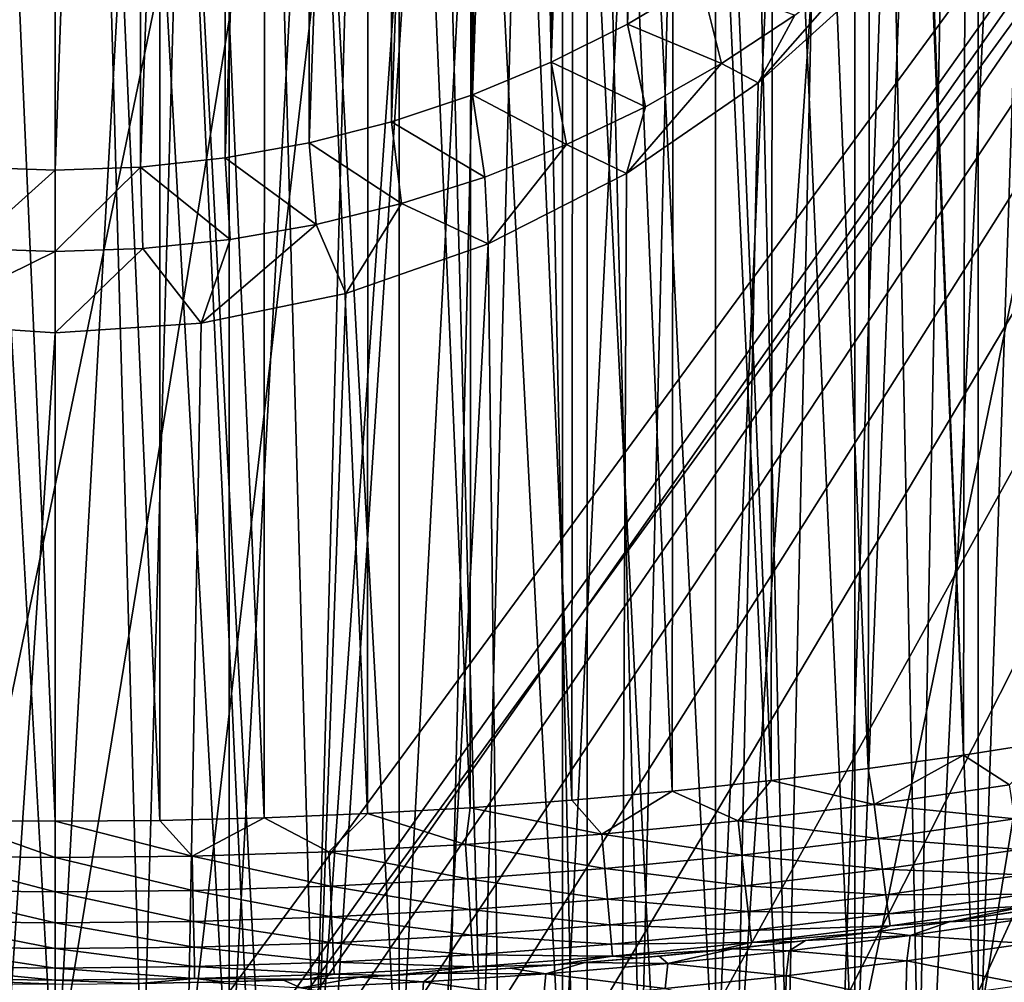
# Model space of a CAD drawing. Units: millimetres. Extents: x -86 to 86, y 52 to 111.
# Drawn here: x 0 to 2, y 100 to 101 of the extents above; entities that cross this region are included whole.
import ezdxf

# ---------------------------------------------------------------- set-up
doc = ezdxf.new("R2010")
doc.units = ezdxf.units.MM
doc.header["$LTSCALE"] = 81.481481
for name, color, linetype in [('100', 7, 'CONTINUOUS'), ('102', 7, 'CONTINUOUS'), ('104', 7, 'CONTINUOUS'), ('113', 7, 'CONTINUOUS'), ('120', 7, 'CONTINUOUS'), ('122', 7, 'CONTINUOUS'), ('123', 7, 'CONTINUOUS'), ('125', 7, 'CONTINUOUS'), ('126', 7, 'CONTINUOUS'), ('129', 7, 'CONTINUOUS'), ('60', 7, 'CONTINUOUS'), ('65', 7, 'CONTINUOUS'), ('76', 7, 'CONTINUOUS'), ('82', 7, 'CONTINUOUS'), ('86', 7, 'CONTINUOUS'), ('87', 7, 'CONTINUOUS'), ('90', 7, 'CONTINUOUS'), ('94', 7, 'CONTINUOUS'), ('97', 7, 'CONTINUOUS')]:
    doc.layers.add(name, color=color, linetype=linetype)

msp = doc.modelspace()

# ---------------------------------------------------------------- linework, layer by layer
at = {"layer": '100', "color": 7, "linetype": 'CONTINUOUS', "true_color": 0xaaaaaa}
for points in [[(-4.55, 92.6, 20.95), (4.55, 92.6, 20.95), (4.55, 105.1, 20.95), (-4.55, 92.6, 20.95)], [(-4.55, 92.6, 20.95), (4.55, 105.1, 20.95), (-4.55, 105.1, 20.95), (-4.55, 92.6, 20.95)]]:
    msp.add_3dface(points, dxfattribs=at)
at = {"layer": '102', "color": 7, "linetype": 'CONTINUOUS', "true_color": 0xaaaaaa}
for points in [[(4.55, 105.1, 30.05), (4.55, 92.6, 30.05), (-4.55, 105.1, 30.05), (4.55, 105.1, 30.05)], [(-4.55, 105.1, 30.05), (4.55, 92.6, 30.05), (1.2828, 96.1903, 30.05), (-4.55, 105.1, 30.05)], [(-0.1308, 96.7451, 30.05), (-4.55, 105.1, 30.05), (0.1308, 96.7451, 30.05), (-0.1308, 96.7451, 30.05)], [(0.1308, 96.7451, 30.05), (-4.55, 105.1, 30.05), (0.3894, 96.7061, 30.05), (0.1308, 96.7451, 30.05)], [(0.3894, 96.7061, 30.05), (-4.55, 105.1, 30.05), (0.6394, 96.629, 30.05), (0.3894, 96.7061, 30.05)], [(0.6394, 96.629, 30.05), (-4.55, 105.1, 30.05), (0.875, 96.5155, 30.05), (0.6394, 96.629, 30.05)], [(0.875, 96.5155, 30.05), (-4.55, 105.1, 30.05), (1.0911, 96.3682, 30.05), (0.875, 96.5155, 30.05)], [(1.0911, 96.3682, 30.05), (-4.55, 105.1, 30.05), (1.2828, 96.1903, 30.05), (1.0911, 96.3682, 30.05)]]:
    msp.add_3dface(points, dxfattribs=at)
at = {"layer": '104', "color": 7, "linetype": 'CONTINUOUS', "true_color": 0xaaaaaa}
for points in [[(4.7508, 92.6, 19.5), (-4.7507, 92.6, 19.5), (-5.1663, 104.5, 19.0844), (4.7508, 92.6, 19.5)], [(4.7508, 92.6, 19.5), (-5.1663, 104.5, 19.0844), (5.1663, 104.5, 19.0845), (4.7508, 92.6, 19.5)]]:
    msp.add_3dface(points, dxfattribs=at)
at = {"layer": '113', "color": 7, "linetype": 'CONTINUOUS', "true_color": 0xaaaaaa}
for points in [[(0.0001, 106.5, 3.2182), (-0.7656, 91.9433, 3.1044), (-1.7391, 106.5, 3.2867), (0.0001, 106.5, 3.2182)], [(0.7657, 91.9433, 3.1044), (-0.7656, 91.9433, 3.1044), (0.0001, 106.5, 3.2182), (0.7657, 91.9433, 3.1044)], [(1.7392, 106.5, 3.2867), (0.7657, 91.9433, 3.1044), (0.0001, 106.5, 3.2182), (1.7392, 106.5, 3.2867)], [(2.3009, 91.894, 3.21), (0.7657, 91.9433, 3.1044), (1.7392, 106.5, 3.2867), (2.3009, 91.894, 3.21)], [(2.6115, 106.5, 3.3727), (2.3009, 91.894, 3.21), (1.7392, 106.5, 3.2867), (2.6115, 106.5, 3.3727)]]:
    msp.add_3dface(points, dxfattribs=at)
at = {"layer": '120', "color": 7, "linetype": 'CONTINUOUS', "true_color": 0xaaaaaa}
for points in [[(1.8204, 99.6409, 48.7658), (1.6474, 99.6148, 48.7814), (1.797, 99.6219, 48.5941), (1.8204, 99.6409, 48.7658)], [(1.6474, 99.6148, 48.7814), (1.5753, 99.5895, 48.6137), (1.797, 99.6219, 48.5941), (1.6474, 99.6148, 48.7814)], [(1.5753, 99.5895, 48.6137), (1.7899, 99.5747, 48.4253), (1.797, 99.6219, 48.5941), (1.5753, 99.5895, 48.6137)], [(1.6474, 99.6148, 48.7814), (1.5157, 99.5968, 48.7923), (1.5753, 99.5895, 48.6137), (1.6474, 99.6148, 48.7814)], [(1.3826, 99.5803, 48.8023), (1.3523, 99.5615, 48.6308), (1.5753, 99.5895, 48.6137), (1.3826, 99.5803, 48.8023)], [(1.3523, 99.5615, 48.6308), (1.5689, 99.5427, 48.4447), (1.5753, 99.5895, 48.6137), (1.3523, 99.5615, 48.6308)], [(1.5157, 99.5968, 48.7923), (1.3826, 99.5803, 48.8023), (1.5753, 99.5895, 48.6137), (1.5157, 99.5968, 48.7923)], [(1.5689, 99.5427, 48.4447), (1.7899, 99.5747, 48.4253), (1.5753, 99.5895, 48.6137), (1.5689, 99.5427, 48.4447)], [(1.2482, 99.5652, 48.8114), (1.1125, 99.5517, 48.8197), (1.1284, 99.538, 48.6453), (1.2482, 99.5652, 48.8114)], [(1.2482, 99.5652, 48.8114), (1.1284, 99.538, 48.6453), (1.3523, 99.5615, 48.6308), (1.2482, 99.5652, 48.8114)], [(1.3826, 99.5803, 48.8023), (1.2482, 99.5652, 48.8114), (1.3523, 99.5615, 48.6308), (1.3826, 99.5803, 48.8023)], [(1.5689, 99.5427, 48.4447), (1.7882, 99.4992, 48.2669), (1.7899, 99.5747, 48.4253), (1.5689, 99.5427, 48.4447)], [(1.1125, 99.5517, 48.8197), (0.9757, 99.5397, 48.8271), (1.1284, 99.538, 48.6453), (1.1125, 99.5517, 48.8197)], [(1.1284, 99.538, 48.6453), (1.3468, 99.5151, 48.4617), (1.3523, 99.5615, 48.6308), (1.1284, 99.538, 48.6453)], [(1.3468, 99.5151, 48.4617), (1.5689, 99.5427, 48.4447), (1.3523, 99.5615, 48.6308), (1.3468, 99.5151, 48.4617)], [(0.8381, 99.5292, 48.8336), (0.6996, 99.5203, 48.8391), (0.9037, 99.5188, 48.6571), (0.8381, 99.5292, 48.8336)], [(0.9757, 99.5397, 48.8271), (0.8381, 99.5292, 48.8336), (0.9037, 99.5188, 48.6571), (0.9757, 99.5397, 48.8271)], [(0.9757, 99.5397, 48.8271), (0.9037, 99.5188, 48.6571), (1.1284, 99.538, 48.6453), (0.9757, 99.5397, 48.8271)], [(0.9037, 99.5188, 48.6571), (1.1237, 99.4918, 48.476), (1.1284, 99.538, 48.6453), (0.9037, 99.5188, 48.6571)], [(1.1237, 99.4918, 48.476), (1.3468, 99.5151, 48.4617), (1.1284, 99.538, 48.6453), (1.1237, 99.4918, 48.476)], [(1.3468, 99.5151, 48.4617), (1.5672, 99.4674, 48.2863), (1.5689, 99.5427, 48.4447), (1.3468, 99.5151, 48.4617)], [(1.5672, 99.4674, 48.2863), (1.7882, 99.4992, 48.2669), (1.5689, 99.5427, 48.4447), (1.5672, 99.4674, 48.2863)], [(0.5604, 99.513, 48.8436), (0.4208, 99.5073, 48.8471), (0.4524, 99.4933, 48.673), (0.5604, 99.513, 48.8436)], [(0.5604, 99.513, 48.8436), (0.4524, 99.4933, 48.673), (0.6783, 99.5039, 48.6664), (0.5604, 99.513, 48.8436)], [(0.6996, 99.5203, 48.8391), (0.5604, 99.513, 48.8436), (0.6783, 99.5039, 48.6664), (0.6996, 99.5203, 48.8391)], [(0.6996, 99.5203, 48.8391), (0.6783, 99.5039, 48.6664), (0.9037, 99.5188, 48.6571), (0.6996, 99.5203, 48.8391)], [(0.6783, 99.5039, 48.6664), (0.8998, 99.4729, 48.4878), (0.9037, 99.5188, 48.6571), (0.6783, 99.5039, 48.6664)], [(0.8998, 99.4729, 48.4878), (1.1237, 99.4918, 48.476), (0.9037, 99.5188, 48.6571), (0.8998, 99.4729, 48.4878)], [(1.1237, 99.4918, 48.476), (1.3452, 99.44, 48.3031), (1.3468, 99.5151, 48.4617), (1.1237, 99.4918, 48.476)], [(1.3452, 99.44, 48.3031), (1.5672, 99.4674, 48.2863), (1.3468, 99.5151, 48.4617), (1.3452, 99.44, 48.3031)], [(0.4208, 99.5073, 48.8471), (0.2808, 99.5033, 48.8496), (0.4524, 99.4933, 48.673), (0.4208, 99.5073, 48.8471)], [(0.4524, 99.4933, 48.673), (0.6754, 99.4582, 48.497), (0.6783, 99.5039, 48.6664), (0.4524, 99.4933, 48.673)], [(0.6754, 99.4582, 48.497), (0.8998, 99.4729, 48.4878), (0.6783, 99.5039, 48.6664), (0.6754, 99.4582, 48.497)]]:
    msp.add_3dface(points, dxfattribs=at)
at = {"layer": '122', "color": 7, "linetype": 'CONTINUOUS', "true_color": 0xaaaaaa}
for points in [[(1.845, 99.9489, 100), (1.6734, 99.9218, 100), (1.7581, 99.8672, 99.9925), (1.845, 99.9489, 100)], [(1.6734, 99.9218, 100), (1.4979, 99.8971, 100), (1.5086, 99.8312, 99.9925), (1.6734, 99.9218, 100)], [(1.7581, 99.8672, 99.9925), (1.6734, 99.9218, 100), (1.5086, 99.8312, 99.9925), (1.7581, 99.8672, 99.9925)], [(1.4979, 99.8971, 100), (1.319, 99.8749, 100), (1.5086, 99.8312, 99.9925), (1.4979, 99.8971, 100)], [(1.319, 99.8749, 100), (1.1366, 99.8554, 100), (1.2583, 99.8009, 99.9925), (1.319, 99.8749, 100)], [(1.5086, 99.8312, 99.9925), (1.319, 99.8749, 100), (1.2583, 99.8009, 99.9925), (1.5086, 99.8312, 99.9925)], [(1.1366, 99.8554, 100), (0.9518, 99.8387, 100), (1.0073, 99.7764, 99.9925), (1.1366, 99.8554, 100)], [(1.2583, 99.8009, 99.9925), (1.1366, 99.8554, 100), (1.0073, 99.7764, 99.9925), (1.2583, 99.8009, 99.9925)], [(1.7581, 99.8672, 99.9925), (1.5086, 99.8312, 99.9925), (1.7679, 99.8045, 99.9703), (1.7581, 99.8672, 99.9925)], [(0.9518, 99.8387, 100), (0.7645, 99.8249, 100), (1.0073, 99.7764, 99.9925), (0.9518, 99.8387, 100)], [(0.7645, 99.8249, 100), (0.5751, 99.8141, 100), (0.7559, 99.7575, 99.9925), (0.7645, 99.8249, 100)], [(1.0073, 99.7764, 99.9925), (0.7645, 99.8249, 100), (0.7559, 99.7575, 99.9925), (1.0073, 99.7764, 99.9925)], [(1.5086, 99.8312, 99.9925), (1.2583, 99.8009, 99.9925), (1.5169, 99.7682, 99.9703), (1.5086, 99.8312, 99.9925)], [(1.7679, 99.8045, 99.9703), (1.5086, 99.8312, 99.9925), (1.5169, 99.7682, 99.9703), (1.7679, 99.8045, 99.9703)], [(0.1929, 99.8016, 100), (-0.0002, 99.8, 100), (0.252, 99.7359, 99.9925), (0.1929, 99.8016, 100)], [(0.252, 99.7359, 99.9925), (-0.0002, 99.8, 100), (-0.0002, 99.7332, 99.9925), (0.252, 99.7359, 99.9925)], [(0.3846, 99.8063, 100), (0.1929, 99.8016, 100), (0.252, 99.7359, 99.9925), (0.3846, 99.8063, 100)], [(0.5041, 99.744, 99.9925), (0.3846, 99.8063, 100), (0.252, 99.7359, 99.9925), (0.5041, 99.744, 99.9925)], [(0.5751, 99.8141, 100), (0.3846, 99.8063, 100), (0.5041, 99.744, 99.9925), (0.5751, 99.8141, 100)], [(0.7559, 99.7575, 99.9925), (0.5751, 99.8141, 100), (0.5041, 99.744, 99.9925), (0.7559, 99.7575, 99.9925)], [(1.2583, 99.8009, 99.9925), (1.0073, 99.7764, 99.9925), (1.2652, 99.7378, 99.9703), (1.2583, 99.8009, 99.9925)], [(1.5169, 99.7682, 99.9703), (1.2583, 99.8009, 99.9925), (1.2652, 99.7378, 99.9703), (1.5169, 99.7682, 99.9703)], [(1.7679, 99.8045, 99.9703), (1.5169, 99.7682, 99.9703), (1.7767, 99.7483, 99.9345), (1.7679, 99.8045, 99.9703)], [(1.0073, 99.7764, 99.9925), (0.7559, 99.7575, 99.9925), (1.0128, 99.7132, 99.9703), (1.0073, 99.7764, 99.9925)], [(1.2652, 99.7378, 99.9703), (1.0073, 99.7764, 99.9925), (1.0128, 99.7132, 99.9703), (1.2652, 99.7378, 99.9703)], [(1.5169, 99.7682, 99.9703), (1.2652, 99.7378, 99.9703), (1.5244, 99.7118, 99.9345), (1.5169, 99.7682, 99.9703)], [(1.7767, 99.7483, 99.9345), (1.5169, 99.7682, 99.9703), (1.5244, 99.7118, 99.9345), (1.7767, 99.7483, 99.9345)], [(0.7559, 99.7575, 99.9925), (0.5041, 99.744, 99.9925), (0.76, 99.6941, 99.9703), (0.7559, 99.7575, 99.9925)], [(1.0128, 99.7132, 99.9703), (0.7559, 99.7575, 99.9925), (0.76, 99.6941, 99.9703), (1.0128, 99.7132, 99.9703)], [(1.7767, 99.7483, 99.9345), (1.5244, 99.7118, 99.9345), (1.7841, 99.7013, 99.8869), (1.7767, 99.7483, 99.9345)], [(0.252, 99.7359, 99.9925), (-0.0002, 99.7332, 99.9925), (0.2534, 99.6725, 99.9703), (0.252, 99.7359, 99.9925)], [(0.2534, 99.6725, 99.9703), (-0.0002, 99.7332, 99.9925), (-0.0002, 99.6698, 99.9703), (0.2534, 99.6725, 99.9703)], [(0.5041, 99.744, 99.9925), (0.252, 99.7359, 99.9925), (0.5068, 99.6806, 99.9703), (0.5041, 99.744, 99.9925)], [(0.5068, 99.6806, 99.9703), (0.252, 99.7359, 99.9925), (0.2534, 99.6725, 99.9703), (0.5068, 99.6806, 99.9703)], [(0.76, 99.6941, 99.9703), (0.5041, 99.744, 99.9925), (0.5068, 99.6806, 99.9703), (0.76, 99.6941, 99.9703)], [(1.2652, 99.7378, 99.9703), (1.0128, 99.7132, 99.9703), (1.2713, 99.6812, 99.9345), (1.2652, 99.7378, 99.9703)], [(1.5244, 99.7118, 99.9345), (1.2652, 99.7378, 99.9703), (1.2713, 99.6812, 99.9345), (1.5244, 99.7118, 99.9345)], [(1.0128, 99.7132, 99.9703), (0.76, 99.6941, 99.9703), (1.0177, 99.6565, 99.9345), (1.0128, 99.7132, 99.9703)], [(1.2713, 99.6812, 99.9345), (1.0128, 99.7132, 99.9703), (1.0177, 99.6565, 99.9345), (1.2713, 99.6812, 99.9345)], [(1.5244, 99.7118, 99.9345), (1.2713, 99.6812, 99.9345), (1.5306, 99.6647, 99.8869), (1.5244, 99.7118, 99.9345)], [(1.7841, 99.7013, 99.8869), (1.5244, 99.7118, 99.9345), (1.5306, 99.6647, 99.8869), (1.7841, 99.7013, 99.8869)], [(0.76, 99.6941, 99.9703), (0.5068, 99.6806, 99.9703), (0.7636, 99.6373, 99.9345), (0.76, 99.6941, 99.9703)], [(1.0177, 99.6565, 99.9345), (0.76, 99.6941, 99.9703), (0.7636, 99.6373, 99.9345), (1.0177, 99.6565, 99.9345)], [(1.7841, 99.7013, 99.8869), (1.5306, 99.6647, 99.8869), (1.7896, 99.666, 99.8299), (1.7841, 99.7013, 99.8869)], [(0.2534, 99.6725, 99.9703), (-0.0002, 99.6698, 99.9703), (0.2546, 99.6156, 99.9345), (0.2534, 99.6725, 99.9703)], [(0.5068, 99.6806, 99.9703), (0.2534, 99.6725, 99.9703), (0.5092, 99.6237, 99.9345), (0.5068, 99.6806, 99.9703)], [(0.5092, 99.6237, 99.9345), (0.2534, 99.6725, 99.9703), (0.2546, 99.6156, 99.9345), (0.5092, 99.6237, 99.9345)], [(0.7636, 99.6373, 99.9345), (0.5068, 99.6806, 99.9703), (0.5092, 99.6237, 99.9345), (0.7636, 99.6373, 99.9345)], [(1.2713, 99.6812, 99.9345), (1.0177, 99.6565, 99.9345), (1.2765, 99.634, 99.8869), (1.2713, 99.6812, 99.9345)], [(1.5306, 99.6647, 99.8869), (1.2713, 99.6812, 99.9345), (1.2765, 99.634, 99.8869), (1.5306, 99.6647, 99.8869)], [(0.2546, 99.6156, 99.9345), (-0.0002, 99.6698, 99.9703), (-0.0002, 99.6128, 99.9345), (0.2546, 99.6156, 99.9345)], [(1.0177, 99.6565, 99.9345), (0.7636, 99.6373, 99.9345), (1.0218, 99.6091, 99.8869), (1.0177, 99.6565, 99.9345)], [(1.2765, 99.634, 99.8869), (1.0177, 99.6565, 99.9345), (1.0218, 99.6091, 99.8869), (1.2765, 99.634, 99.8869)], [(1.5306, 99.6647, 99.8869), (1.2765, 99.634, 99.8869), (1.5353, 99.6293, 99.8299), (1.5306, 99.6647, 99.8869)], [(1.7896, 99.666, 99.8299), (1.5306, 99.6647, 99.8869), (1.5353, 99.6293, 99.8299), (1.7896, 99.666, 99.8299)], [(1.7896, 99.666, 99.8299), (1.5353, 99.6293, 99.8299), (1.7931, 99.6441, 99.7664), (1.7896, 99.666, 99.8299)], [(0.7636, 99.6373, 99.9345), (0.5092, 99.6237, 99.9345), (0.7667, 99.5899, 99.8869), (0.7636, 99.6373, 99.9345)], [(1.0218, 99.6091, 99.8869), (0.7636, 99.6373, 99.9345), (0.7667, 99.5899, 99.8869), (1.0218, 99.6091, 99.8869)], [(1.7931, 99.6441, 99.7664), (1.5353, 99.6293, 99.8299), (1.5382, 99.6073, 99.7664), (1.7931, 99.6441, 99.7664)], [(1.6546, 99.6158, 99.7), (1.7931, 99.6441, 99.7664), (1.5382, 99.6073, 99.7664), (1.6546, 99.6158, 99.7)], [(1.6546, 99.6158, 99.7), (1.7947, 99.6369, 99.7), (1.7931, 99.6441, 99.7664), (1.6546, 99.6158, 99.7)], [(0.5092, 99.6237, 99.9345), (0.2546, 99.6156, 99.9345), (0.5112, 99.5762, 99.8869), (0.5092, 99.6237, 99.9345)], [(0.7667, 99.5899, 99.8869), (0.5092, 99.6237, 99.9345), (0.5112, 99.5762, 99.8869), (0.7667, 99.5899, 99.8869)], [(1.2765, 99.634, 99.8869), (1.0218, 99.6091, 99.8869), (1.2804, 99.5985, 99.8299), (1.2765, 99.634, 99.8869)], [(1.5353, 99.6293, 99.8299), (1.2765, 99.634, 99.8869), (1.2804, 99.5985, 99.8299), (1.5353, 99.6293, 99.8299)], [(1.5353, 99.6293, 99.8299), (1.2804, 99.5985, 99.8299), (1.5382, 99.6073, 99.7664), (1.5353, 99.6293, 99.8299)], [(0.2546, 99.6156, 99.9345), (-0.0002, 99.6128, 99.9345), (0.2556, 99.568, 99.8869), (0.2546, 99.6156, 99.9345)], [(0.2556, 99.568, 99.8869), (-0.0002, 99.6128, 99.9345), (-0.0002, 99.5653, 99.8869), (0.2556, 99.568, 99.8869)], [(0.5112, 99.5762, 99.8869), (0.2546, 99.6156, 99.9345), (0.2556, 99.568, 99.8869), (0.5112, 99.5762, 99.8869)], [(1.0218, 99.6091, 99.8869), (0.7667, 99.5899, 99.8869), (1.0249, 99.5735, 99.8299), (1.0218, 99.6091, 99.8869)], [(1.2804, 99.5985, 99.8299), (1.0218, 99.6091, 99.8869), (1.0249, 99.5735, 99.8299), (1.2804, 99.5985, 99.8299)], [(1.5382, 99.6073, 99.7664), (1.2804, 99.5985, 99.8299), (1.2828, 99.5765, 99.7664), (1.5382, 99.6073, 99.7664)], [(1.5122, 99.5964, 99.7), (1.5382, 99.6073, 99.7664), (1.2828, 99.5765, 99.7664), (1.5122, 99.5964, 99.7)], [(1.5122, 99.5964, 99.7), (1.6546, 99.6158, 99.7), (1.5382, 99.6073, 99.7664), (1.5122, 99.5964, 99.7)], [(0.7667, 99.5899, 99.8869), (0.5112, 99.5762, 99.8869), (0.769, 99.5542, 99.8299), (0.7667, 99.5899, 99.8869)], [(1.0249, 99.5735, 99.8299), (0.7667, 99.5899, 99.8869), (0.769, 99.5542, 99.8299), (1.0249, 99.5735, 99.8299)], [(1.2804, 99.5985, 99.8299), (1.0249, 99.5735, 99.8299), (1.2828, 99.5765, 99.7664), (1.2804, 99.5985, 99.8299)], [(1.3676, 99.5785, 99.7), (1.5122, 99.5964, 99.7), (1.2828, 99.5765, 99.7664), (1.3676, 99.5785, 99.7)], [(0.2556, 99.568, 99.8869), (-0.0002, 99.5653, 99.8869), (0.2563, 99.5323, 99.8299), (0.2556, 99.568, 99.8869)], [(0.2563, 99.5323, 99.8299), (-0.0002, 99.5653, 99.8869), (-0.0002, 99.5296, 99.8299), (0.2563, 99.5323, 99.8299)], [(0.5112, 99.5762, 99.8869), (0.2556, 99.568, 99.8869), (0.5128, 99.5405, 99.8299), (0.5112, 99.5762, 99.8869)], [(0.5128, 99.5405, 99.8299), (0.2556, 99.568, 99.8869), (0.2563, 99.5323, 99.8299), (0.5128, 99.5405, 99.8299)], [(0.769, 99.5542, 99.8299), (0.5112, 99.5762, 99.8869), (0.5128, 99.5405, 99.8299), (0.769, 99.5542, 99.8299)], [(1.0249, 99.5735, 99.8299), (0.769, 99.5542, 99.8299), (1.0268, 99.5514, 99.7664), (1.0249, 99.5735, 99.8299)], [(1.2828, 99.5765, 99.7664), (1.0249, 99.5735, 99.8299), (1.0268, 99.5514, 99.7664), (1.2828, 99.5765, 99.7664)], [(1.2209, 99.5624, 99.7), (1.2828, 99.5765, 99.7664), (1.0268, 99.5514, 99.7664), (1.2209, 99.5624, 99.7)], [(1.2209, 99.5624, 99.7), (1.3676, 99.5785, 99.7), (1.2828, 99.5765, 99.7664), (1.2209, 99.5624, 99.7)], [(0.769, 99.5542, 99.8299), (0.5128, 99.5405, 99.8299), (0.7704, 99.5321, 99.7664), (0.769, 99.5542, 99.8299)], [(1.0268, 99.5514, 99.7664), (0.769, 99.5542, 99.8299), (0.7704, 99.5321, 99.7664), (1.0268, 99.5514, 99.7664)], [(0.9224, 99.5354, 99.7), (1.0268, 99.5514, 99.7664), (0.7704, 99.5321, 99.7664), (0.9224, 99.5354, 99.7)], [(0.9224, 99.5354, 99.7), (1.0724, 99.548, 99.7), (1.0268, 99.5514, 99.7664), (0.9224, 99.5354, 99.7)], [(1.0724, 99.548, 99.7), (1.2209, 99.5624, 99.7), (1.0268, 99.5514, 99.7664), (1.0724, 99.548, 99.7)], [(0.2563, 99.5323, 99.8299), (-0.0002, 99.5296, 99.8299), (0.2568, 99.5102, 99.7664), (0.2563, 99.5323, 99.8299)], [(0.2568, 99.5102, 99.7664), (-0.0002, 99.5296, 99.8299), (-0.0002, 99.5074, 99.7664), (0.2568, 99.5102, 99.7664)], [(0.5128, 99.5405, 99.8299), (0.2563, 99.5323, 99.8299), (0.5137, 99.5184, 99.7664), (0.5128, 99.5405, 99.8299)], [(0.5137, 99.5184, 99.7664), (0.2563, 99.5323, 99.8299), (0.2568, 99.5102, 99.7664), (0.5137, 99.5184, 99.7664)], [(0.7704, 99.5321, 99.7664), (0.5128, 99.5405, 99.8299), (0.5137, 99.5184, 99.7664), (0.7704, 99.5321, 99.7664)], [(0.6182, 99.5159, 99.7), (0.7704, 99.5321, 99.7664), (0.5137, 99.5184, 99.7664), (0.6182, 99.5159, 99.7)], [(0.6182, 99.5159, 99.7), (0.7709, 99.5247, 99.7), (0.7704, 99.5321, 99.7664), (0.6182, 99.5159, 99.7)], [(0.7709, 99.5247, 99.7), (0.9224, 99.5354, 99.7), (0.7704, 99.5321, 99.7664), (0.7709, 99.5247, 99.7)], [(0.1554, 99.501, 99.7), (0.2568, 99.5102, 99.7664), (-0.0002, 99.5074, 99.7664), (0.1554, 99.501, 99.7)], [(0.1554, 99.501, 99.7), (0.3104, 99.504, 99.7), (0.2568, 99.5102, 99.7664), (0.1554, 99.501, 99.7)], [(0.4647, 99.5089, 99.7), (0.5137, 99.5184, 99.7664), (0.2568, 99.5102, 99.7664), (0.4647, 99.5089, 99.7)], [(0.3104, 99.504, 99.7), (0.4647, 99.5089, 99.7), (0.2568, 99.5102, 99.7664), (0.3104, 99.504, 99.7)], [(0.4647, 99.5089, 99.7), (0.6182, 99.5159, 99.7), (0.5137, 99.5184, 99.7664), (0.4647, 99.5089, 99.7)], [(-0.0002, 99.5, 99.7), (0.1554, 99.501, 99.7), (-0.0002, 99.5074, 99.7664), (-0.0002, 99.5, 99.7)]]:
    msp.add_3dface(points, dxfattribs=at)
at = {"layer": '123', "color": 7, "linetype": 'CONTINUOUS', "true_color": 0xaaaaaa}
for points in [[(-0.0002, 99.7332, 99.9925), (-0.1939, 99.8016, 100), (-0.2523, 99.7359, 99.9925), (-0.0002, 99.7332, 99.9925)], [(-0.0002, 99.8, 100), (-0.1939, 99.8016, 100), (-0.0002, 99.7332, 99.9925), (-0.0002, 99.8, 100)], [(-0.0002, 99.6698, 99.9703), (-0.2523, 99.7359, 99.9925), (-0.2537, 99.6725, 99.9703), (-0.0002, 99.6698, 99.9703)], [(-0.0002, 99.6698, 99.9703), (-0.0002, 99.7332, 99.9925), (-0.2523, 99.7359, 99.9925), (-0.0002, 99.6698, 99.9703)], [(-0.0002, 99.6128, 99.9345), (-0.2537, 99.6725, 99.9703), (-0.2549, 99.6156, 99.9345), (-0.0002, 99.6128, 99.9345)], [(-0.0002, 99.6128, 99.9345), (-0.0002, 99.6698, 99.9703), (-0.2537, 99.6725, 99.9703), (-0.0002, 99.6128, 99.9345)], [(-0.0002, 99.5653, 99.8869), (-0.2549, 99.6156, 99.9345), (-0.2559, 99.568, 99.8869), (-0.0002, 99.5653, 99.8869)], [(-0.0002, 99.5653, 99.8869), (-0.0002, 99.6128, 99.9345), (-0.2549, 99.6156, 99.9345), (-0.0002, 99.5653, 99.8869)], [(-0.0002, 99.5296, 99.8299), (-0.2559, 99.568, 99.8869), (-0.2567, 99.5323, 99.8299), (-0.0002, 99.5296, 99.8299)], [(-0.0002, 99.5296, 99.8299), (-0.0002, 99.5653, 99.8869), (-0.2559, 99.568, 99.8869), (-0.0002, 99.5296, 99.8299)], [(-0.0002, 99.5074, 99.7664), (-0.2567, 99.5323, 99.8299), (-0.2571, 99.5102, 99.7664), (-0.0002, 99.5074, 99.7664)], [(-0.0002, 99.5074, 99.7664), (-0.0002, 99.5296, 99.8299), (-0.2567, 99.5323, 99.8299), (-0.0002, 99.5074, 99.7664)], [(-0.1562, 99.501, 99.7), (-0.0002, 99.5, 99.7), (-0.2571, 99.5102, 99.7664), (-0.1562, 99.501, 99.7)], [(-0.0002, 99.5, 99.7), (-0.0002, 99.5074, 99.7664), (-0.2571, 99.5102, 99.7664), (-0.0002, 99.5, 99.7)]]:
    msp.add_3dface(points, dxfattribs=at)
at = {"layer": '125', "color": 7, "linetype": 'CONTINUOUS', "true_color": 0xaaaaaa}
for points in [[(-1.5017, 91.4005, 4.2683), (0.0001, 91.425, 4.2158), (-0.8455, 104.5, 4.517), (-1.5017, 91.4005, 4.2683)], [(0.0001, 91.425, 4.2158), (0.8456, 104.5, 4.517), (-0.8455, 104.5, 4.517), (0.0001, 91.425, 4.2158)], [(0.0001, 91.425, 4.2158), (1.5018, 91.4005, 4.2683), (0.8456, 104.5, 4.517), (0.0001, 91.425, 4.2158)], [(1.5018, 91.4005, 4.2683), (2.5313, 104.5, 4.6531), (0.8456, 104.5, 4.517), (1.5018, 91.4005, 4.2683)], [(1.5018, 91.4005, 4.2683), (2.9983, 91.327, 4.4258), (2.5313, 104.5, 4.6531), (1.5018, 91.4005, 4.2683)]]:
    msp.add_3dface(points, dxfattribs=at)
at = {"layer": '126', "color": 7, "linetype": 'CONTINUOUS', "true_color": 0xaaaaaa}
for points in [[(-0.8456, 104.5, 46.483), (0.8455, 104.5, 46.483), (-0.6751, 97.1659, 46.6487), (-0.8456, 104.5, 46.483)], [(-0.6751, 97.1659, 46.6487), (0.8455, 104.5, 46.483), (-0.3401, 97.2289, 46.6553), (-0.6751, 97.1659, 46.6487)], [(-0.3401, 97.2289, 46.6553), (0.8455, 104.5, 46.483), (-0.0001, 97.25, 46.6576), (-0.3401, 97.2289, 46.6553)], [(-0.0001, 97.25, 46.6576), (0.8455, 104.5, 46.483), (0.34, 97.2289, 46.6553), (-0.0001, 97.25, 46.6576)], [(0.34, 97.2289, 46.6553), (0.8455, 104.5, 46.483), (0.675, 97.1659, 46.6487), (0.34, 97.2289, 46.6553)], [(0.675, 97.1659, 46.6487), (0.8455, 104.5, 46.483), (0.9999, 97.0617, 46.6381), (0.675, 97.1659, 46.6487)], [(0.8455, 104.5, 46.483), (2.5312, 104.5, 46.3469), (0.9999, 97.0617, 46.6381), (0.8455, 104.5, 46.483)], [(0.9999, 97.0617, 46.6381), (2.5312, 104.5, 46.3469), (1.2947, 96.9261, 46.625), (0.9999, 97.0617, 46.6381)], [(1.2947, 96.9261, 46.625), (2.5312, 104.5, 46.3469), (1.572, 96.7564, 46.6099), (1.2947, 96.9261, 46.625)], [(1.572, 96.7564, 46.6099), (2.5312, 104.5, 46.3469), (1.8272, 96.5551, 46.5937), (1.572, 96.7564, 46.6099)]]:
    msp.add_3dface(points, dxfattribs=at)
at = {"layer": '129', "color": 7, "linetype": 'CONTINUOUS', "true_color": 0xaaaaaa}
for points in [[(4, 104.5, 36.9156), (-4, 104.5, 36.9155), (-4, 93.6, 36.9155), (4, 104.5, 36.9156)], [(4, 104.5, 36.9156), (-4, 93.6, 36.9155), (-1.7012, 96.4727, 36.9156), (4, 104.5, 36.9156)], [(-1.4741, 96.7, 36.9156), (4, 104.5, 36.9156), (-1.7012, 96.4727, 36.9156), (-1.4741, 96.7, 36.9156)], [(-1.2172, 96.8924, 36.9156), (4, 104.5, 36.9156), (-1.4741, 96.7, 36.9156), (-1.2172, 96.8924, 36.9156)], [(-0.9352, 97.0465, 36.9156), (4, 104.5, 36.9156), (-1.2172, 96.8924, 36.9156), (-0.9352, 97.0465, 36.9156)], [(-0.6345, 97.1587, 36.9156), (4, 104.5, 36.9156), (-0.9352, 97.0465, 36.9156), (-0.6345, 97.1587, 36.9156)], [(-0.3206, 97.2271, 36.9156), (4, 104.5, 36.9156), (-0.6345, 97.1587, 36.9156), (-0.3206, 97.2271, 36.9156)], [(-0.0003, 97.25, 36.9156), (4, 104.5, 36.9156), (-0.3206, 97.2271, 36.9156), (-0.0003, 97.25, 36.9156)], [(0.3199, 97.2272, 36.9156), (4, 104.5, 36.9156), (-0.0003, 97.25, 36.9156), (0.3199, 97.2272, 36.9156)], [(0.6339, 97.1589, 36.9156), (4, 104.5, 36.9156), (0.3199, 97.2272, 36.9156), (0.6339, 97.1589, 36.9156)], [(0.9346, 97.0468, 36.9156), (4, 104.5, 36.9156), (0.6339, 97.1589, 36.9156), (0.9346, 97.0468, 36.9156)], [(1.2166, 96.8927, 36.9156), (4, 104.5, 36.9156), (0.9346, 97.0468, 36.9156), (1.2166, 96.8927, 36.9156)], [(1.4736, 96.7003, 36.9156), (4, 104.5, 36.9156), (1.2166, 96.8927, 36.9156), (1.4736, 96.7003, 36.9156)], [(1.7007, 96.4732, 36.9156), (4, 104.5, 36.9156), (1.4736, 96.7003, 36.9156), (1.7007, 96.4732, 36.9156)], [(1.8932, 96.2159, 36.9156), (4, 104.5, 36.9156), (1.7007, 96.4732, 36.9156), (1.8932, 96.2159, 36.9156)]]:
    msp.add_3dface(points, dxfattribs=at)
at = {"layer": '60', "color": 7, "linetype": 'CONTINUOUS', "true_color": 0xffe664}
for points in [[(0, 105, -36.75), (-0.3201, 105, -36.7271), (0, 99.25, -36.75), (0, 105, -36.75)], [(0, 99.25, -36.75), (-0.3201, 105, -36.7271), (-0.1606, 99.25, -36.7443), (0, 99.25, -36.75)], [(0.3201, 105, -36.7271), (0, 105, -36.75), (0.3201, 99.25, -36.7271), (0.3201, 105, -36.7271)], [(0.3201, 99.25, -36.7271), (0, 105, -36.75), (0.1606, 99.25, -36.7443), (0.3201, 99.25, -36.7271)], [(0.1606, 99.25, -36.7443), (0, 105, -36.75), (0, 99.25, -36.75), (0.1606, 99.25, -36.7443)], [(0.6339, 105, -36.6589), (0.3201, 105, -36.7271), (0.6339, 99.25, -36.6589), (0.6339, 105, -36.6589)], [(0.6339, 99.25, -36.6589), (0.3201, 105, -36.7271), (0.4783, 99.25, -36.6986), (0.6339, 99.25, -36.6589)], [(0.4783, 99.25, -36.6986), (0.3201, 105, -36.7271), (0.3201, 99.25, -36.7271), (0.4783, 99.25, -36.6986)], [(0.9347, 105, -36.5467), (0.6339, 105, -36.6589), (0.9347, 99.25, -36.5467), (0.9347, 105, -36.5467)], [(0.9347, 99.25, -36.5467), (0.6339, 105, -36.6589), (0.7863, 99.25, -36.6082), (0.9347, 99.25, -36.5467)], [(0.7863, 99.25, -36.6082), (0.6339, 105, -36.6589), (0.6339, 99.25, -36.6589), (0.7863, 99.25, -36.6082)], [(1.2164, 105, -36.3929), (0.9347, 105, -36.5467), (1.2164, 99.25, -36.3929), (1.2164, 105, -36.3929)], [(1.2164, 99.25, -36.3929), (0.9347, 105, -36.5467), (1.0783, 99.25, -36.4748), (1.2164, 99.25, -36.3929)], [(1.0783, 99.25, -36.4748), (0.9347, 105, -36.5467), (0.9347, 99.25, -36.5467), (1.0783, 99.25, -36.4748)], [(1.4735, 105, -36.2004), (1.2164, 105, -36.3929), (1.4735, 99.25, -36.2004), (1.4735, 105, -36.2004)], [(1.4735, 99.25, -36.2004), (1.2164, 105, -36.3929), (1.3484, 99.25, -36.3012), (1.4735, 99.25, -36.2004)], [(1.3484, 99.25, -36.3012), (1.2164, 105, -36.3929), (1.2164, 99.25, -36.3929), (1.3484, 99.25, -36.3012)], [(1.7005, 105, -35.9734), (1.4735, 105, -36.2004), (1.7005, 99.25, -35.9734), (1.7005, 105, -35.9734)], [(1.7005, 99.25, -35.9734), (1.4735, 105, -36.2004), (1.5909, 99.25, -36.091), (1.7005, 99.25, -35.9734)], [(1.5909, 99.25, -36.091), (1.4735, 105, -36.2004), (1.4735, 99.25, -36.2004), (1.5909, 99.25, -36.091)], [(1.8928, 105, -35.7165), (1.7005, 105, -35.9734), (1.8928, 99.25, -35.7165), (1.8928, 105, -35.7165)], [(1.8928, 99.25, -35.7165), (1.7005, 105, -35.9734), (1.8012, 99.25, -35.8484), (1.8928, 99.25, -35.7165)], [(1.8012, 99.25, -35.8484), (1.7005, 105, -35.9734), (1.7005, 99.25, -35.9734), (1.8012, 99.25, -35.8484)]]:
    msp.add_3dface(points, dxfattribs=at)
at = {"layer": '65', "color": 7, "linetype": 'CONTINUOUS', "true_color": 0xffe664}
for points in [[(-0.3201, 105, -32.2729), (0, 105, -32.25), (-0.3201, 99.25, -32.2729), (-0.3201, 105, -32.2729)], [(-0.3201, 99.25, -32.2729), (0, 105, -32.25), (-0.1606, 99.25, -32.2557), (-0.3201, 99.25, -32.2729)], [(-0.1606, 99.25, -32.2557), (0, 105, -32.25), (0, 99.25, -32.25), (-0.1606, 99.25, -32.2557)], [(0, 105, -32.25), (0.3201, 105, -32.2729), (0, 99.25, -32.25), (0, 105, -32.25)], [(0, 99.25, -32.25), (0.3201, 105, -32.2729), (0.1606, 99.25, -32.2557), (0, 99.25, -32.25)], [(0.1606, 99.25, -32.2557), (0.3201, 105, -32.2729), (0.3201, 99.25, -32.2729), (0.1606, 99.25, -32.2557)], [(0.3201, 105, -32.2729), (0.6339, 105, -32.3411), (0.3201, 99.25, -32.2729), (0.3201, 105, -32.2729)], [(0.3201, 99.25, -32.2729), (0.6339, 105, -32.3411), (0.4783, 99.25, -32.3014), (0.3201, 99.25, -32.2729)], [(0.4783, 99.25, -32.3014), (0.6339, 105, -32.3411), (0.6339, 99.25, -32.3411), (0.4783, 99.25, -32.3014)], [(0.6339, 105, -32.3411), (0.9347, 105, -32.4533), (0.6339, 99.25, -32.3411), (0.6339, 105, -32.3411)], [(0.6339, 99.25, -32.3411), (0.9347, 105, -32.4533), (0.7863, 99.25, -32.3918), (0.6339, 99.25, -32.3411)], [(0.7863, 99.25, -32.3918), (0.9347, 105, -32.4533), (0.9347, 99.25, -32.4533), (0.7863, 99.25, -32.3918)], [(0.9347, 105, -32.4533), (1.2164, 105, -32.6071), (0.9347, 99.25, -32.4533), (0.9347, 105, -32.4533)], [(0.9347, 99.25, -32.4533), (1.2164, 105, -32.6071), (1.0783, 99.25, -32.5252), (0.9347, 99.25, -32.4533)], [(1.0783, 99.25, -32.5252), (1.2164, 105, -32.6071), (1.2164, 99.25, -32.6071), (1.0783, 99.25, -32.5252)], [(1.2164, 105, -32.6071), (1.4735, 105, -32.7996), (1.2164, 99.25, -32.6071), (1.2164, 105, -32.6071)], [(1.2164, 99.25, -32.6071), (1.4735, 105, -32.7996), (1.3484, 99.25, -32.6988), (1.2164, 99.25, -32.6071)], [(1.3484, 99.25, -32.6988), (1.4735, 105, -32.7996), (1.4735, 99.25, -32.7996), (1.3484, 99.25, -32.6988)], [(1.4735, 105, -32.7996), (1.7005, 105, -33.0266), (1.4735, 99.25, -32.7996), (1.4735, 105, -32.7996)], [(1.4735, 99.25, -32.7996), (1.7005, 105, -33.0266), (1.5909, 99.25, -32.909), (1.4735, 99.25, -32.7996)], [(1.5909, 99.25, -32.909), (1.7005, 105, -33.0266), (1.7005, 99.25, -33.0266), (1.5909, 99.25, -32.909)], [(1.7005, 105, -33.0266), (1.8928, 105, -33.2835), (1.7005, 99.25, -33.0266), (1.7005, 105, -33.0266)], [(1.7005, 99.25, -33.0266), (1.8928, 105, -33.2835), (1.8012, 99.25, -33.1516), (1.7005, 99.25, -33.0266)]]:
    msp.add_3dface(points, dxfattribs=at)
at = {"layer": '76', "color": 7, "linetype": 'CONTINUOUS', "true_color": 0xaaaaaa}
for points in [[(0, 86, -24.5), (0.9802, 86, -24.5482), (0, 107, -24.5), (0, 86, -24.5)], [(0, 107, -24.5), (0.9802, 86, -24.5482), (0.9802, 107, -24.5482), (0, 107, -24.5)], [(0.9802, 86, -24.5482), (1.9508, 86, -24.6921), (0.9802, 107, -24.5482), (0.9802, 86, -24.5482)], [(0.9802, 107, -24.5482), (1.9508, 86, -24.6921), (1.9508, 107, -24.6921), (0.9802, 107, -24.5482)], [(1.9508, 86, -44.3079), (0.9802, 86, -44.4518), (1.9242, 101.7877, -44.3131), (1.9508, 86, -44.3079)], [(1.9242, 101.7877, -44.3131), (0.9802, 86, -44.4518), (1.7255, 101.6047, -44.35), (1.9242, 101.7877, -44.3131)], [(1.7255, 101.6047, -44.35), (0.9802, 86, -44.4518), (1.5214, 101.3651, -44.3836), (1.7255, 101.6047, -44.35)], [(1.5214, 101.3651, -44.3836), (0.9802, 86, -44.4518), (1.2951, 101.1607, -44.4158), (1.5214, 101.3651, -44.3836)], [(1.2951, 101.1607, -44.4158), (0.9802, 86, -44.4518), (1.0523, 100.9936, -44.4445), (1.2951, 101.1607, -44.4158)], [(1.0523, 100.9936, -44.4445), (0.9802, 86, -44.4518), (0.7978, 100.8644, -44.4681), (1.0523, 100.9936, -44.4445)], [(0.9802, 86, -44.4518), (0, 86, -44.5), (0.7978, 100.8644, -44.4681), (0.9802, 86, -44.4518)], [(0.7978, 100.8644, -44.4681), (0, 86, -44.5), (0.5356, 100.7727, -44.4856), (0.7978, 100.8644, -44.4681)], [(0.5356, 100.7727, -44.4856), (0, 86, -44.5), (0.2689, 100.7181, -44.4964), (0.5356, 100.7727, -44.4856)], [(0.2689, 100.7181, -44.4964), (0, 86, -44.5), (0, 100.7, -44.5), (0.2689, 100.7181, -44.4964)]]:
    msp.add_3dface(points, dxfattribs=at)
at = {"layer": '82', "color": 7, "linetype": 'CONTINUOUS', "true_color": 0xaaaaaa}
for points in [[(-0.9802, 86, -24.5482), (0, 86, -24.5), (-0.9802, 107, -24.5482), (-0.9802, 86, -24.5482)], [(0, 86, -24.5), (0, 107, -24.5), (-0.9802, 107, -24.5482), (0, 86, -24.5)], [(0, 100.7, -44.5), (-0.9802, 86, -44.4518), (-0.2689, 100.7181, -44.4964), (0, 100.7, -44.5)], [(0, 86, -44.5), (-0.9802, 86, -44.4518), (0, 100.7, -44.5), (0, 86, -44.5)]]:
    msp.add_3dface(points, dxfattribs=at)
at = {"layer": '86', "color": 7, "linetype": 'CONTINUOUS', "true_color": 0xaaaaaa}
for points in [[(1.5214, 101.3651, -44.3836), (1.2951, 101.1607, -44.4158), (1.4907, 101.3833, -44.35), (1.5214, 101.3651, -44.3836)], [(1.4907, 101.3833, -44.35), (1.2951, 101.1607, -44.4158), (1.3625, 101.2853, -44.35), (1.4907, 101.3833, -44.35)], [(1.3625, 101.2853, -44.35), (1.2951, 101.1607, -44.4158), (1.2278, 101.1962, -44.35), (1.3625, 101.2853, -44.35)], [(1.2951, 101.1607, -44.4158), (1.0523, 100.9936, -44.4445), (1.2278, 101.1962, -44.35), (1.2951, 101.1607, -44.4158)], [(1.2278, 101.1962, -44.35), (1.0523, 100.9936, -44.4445), (1.0873, 101.1167, -44.35), (1.2278, 101.1962, -44.35)], [(1.0873, 101.1167, -44.35), (1.0523, 100.9936, -44.4445), (0.9417, 101.0469, -44.35), (1.0873, 101.1167, -44.35)], [(0.9417, 101.0469, -44.35), (0.7978, 100.8644, -44.4681), (0.7916, 100.9873, -44.35), (0.9417, 101.0469, -44.35)], [(1.0523, 100.9936, -44.4445), (0.7978, 100.8644, -44.4681), (0.9417, 101.0469, -44.35), (1.0523, 100.9936, -44.4445)], [(0.7916, 100.9873, -44.35), (0.7978, 100.8644, -44.4681), (0.6378, 100.9382, -44.35), (0.7916, 100.9873, -44.35)], [(0.6378, 100.9382, -44.35), (0.5356, 100.7727, -44.4856), (0.481, 100.8998, -44.35), (0.6378, 100.9382, -44.35)], [(0.7978, 100.8644, -44.4681), (0.5356, 100.7727, -44.4856), (0.6378, 100.9382, -44.35), (0.7978, 100.8644, -44.4681)], [(0.5356, 100.7727, -44.4856), (0.2689, 100.7181, -44.4964), (0.481, 100.8998, -44.35), (0.5356, 100.7727, -44.4856)], [(0.481, 100.8998, -44.35), (0.2689, 100.7181, -44.4964), (0.322, 100.8722, -44.35), (0.481, 100.8998, -44.35)], [(0.322, 100.8722, -44.35), (0.2689, 100.7181, -44.4964), (0.1614, 100.8555, -44.35), (0.322, 100.8722, -44.35)], [(0, 100.85, -44.35), (-0.2689, 100.7181, -44.4964), (-0.1614, 100.8555, -44.35), (0, 100.85, -44.35)], [(0.2689, 100.7181, -44.4964), (0, 100.7, -44.5), (0.1614, 100.8555, -44.35), (0.2689, 100.7181, -44.4964)], [(0.1614, 100.8555, -44.35), (0, 100.7, -44.5), (0, 100.85, -44.35), (0.1614, 100.8555, -44.35)], [(0, 100.7, -44.5), (-0.2689, 100.7181, -44.4964), (0, 100.85, -44.35), (0, 100.7, -44.5)]]:
    msp.add_3dface(points, dxfattribs=at)
at = {"layer": '87', "color": 7, "linetype": 'CONTINUOUS', "true_color": 0xe0f2ff}
for points in [[(-0.1569, 105.3944, -44.5), (0, 105.4, -44.5), (-0.1569, 101.0056, -44.5), (-0.1569, 105.3944, -44.5)], [(-0.1569, 101.0056, -44.5), (0, 105.4, -44.5), (0, 101, -44.5), (-0.1569, 101.0056, -44.5)], [(0, 105.4, -44.5), (0.1569, 105.3944, -44.5), (0, 101, -44.5), (0, 105.4, -44.5)], [(0, 101, -44.5), (0.1569, 105.3944, -44.5), (0.1569, 101.0056, -44.5), (0, 101, -44.5)], [(0.1569, 105.3944, -44.5), (0.3131, 105.3776, -44.5), (0.1569, 101.0056, -44.5), (0.1569, 105.3944, -44.5)], [(0.1569, 101.0056, -44.5), (0.3131, 105.3776, -44.5), (0.3131, 101.0224, -44.5), (0.1569, 101.0056, -44.5)], [(0.3131, 105.3776, -44.5), (0.4676, 105.3497, -44.5), (0.3131, 101.0224, -44.5), (0.3131, 105.3776, -44.5)], [(0.3131, 101.0224, -44.5), (0.4676, 105.3497, -44.5), (0.4676, 101.0503, -44.5), (0.3131, 101.0224, -44.5)], [(0.4676, 105.3497, -44.5), (0.6198, 105.3109, -44.5), (0.4676, 101.0503, -44.5), (0.4676, 105.3497, -44.5)], [(0.4676, 101.0503, -44.5), (0.6198, 105.3109, -44.5), (0.6198, 101.0891, -44.5), (0.4676, 101.0503, -44.5)], [(0.6198, 105.3109, -44.5), (0.7688, 105.2613, -44.5), (0.6198, 101.0891, -44.5), (0.6198, 105.3109, -44.5)], [(0.6198, 101.0891, -44.5), (0.7688, 105.2613, -44.5), (0.7688, 101.1387, -44.5), (0.6198, 101.0891, -44.5)], [(0.7688, 105.2613, -44.5), (0.9139, 105.2012, -44.5), (0.7688, 101.1387, -44.5), (0.7688, 105.2613, -44.5)], [(0.7688, 101.1387, -44.5), (0.9139, 105.2012, -44.5), (0.9139, 101.1988, -44.5), (0.7688, 101.1387, -44.5)], [(0.9139, 105.2012, -44.5), (1.0544, 105.1309, -44.5), (0.9139, 101.1988, -44.5), (0.9139, 105.2012, -44.5)], [(0.9139, 101.1988, -44.5), (1.0544, 105.1309, -44.5), (1.0544, 101.2691, -44.5), (0.9139, 101.1988, -44.5)], [(1.0544, 105.1309, -44.5), (1.1894, 105.0508, -44.5), (1.0544, 101.2691, -44.5), (1.0544, 105.1309, -44.5)], [(1.0544, 101.2691, -44.5), (1.1894, 105.0508, -44.5), (1.1894, 101.3492, -44.5), (1.0544, 101.2691, -44.5)]]:
    msp.add_3dface(points, dxfattribs=at)
at = {"layer": '90', "color": 7, "linetype": 'CONTINUOUS', "true_color": 0xe0f2ff}
for points in [[(1.2278, 101.1962, -44.35), (1.0544, 101.2691, -44.5), (1.1894, 101.3492, -44.5), (1.2278, 101.1962, -44.35)], [(1.3625, 101.2853, -44.35), (1.2278, 101.1962, -44.35), (1.1894, 101.3492, -44.5), (1.3625, 101.2853, -44.35)], [(1.0873, 101.1167, -44.35), (0.9139, 101.1988, -44.5), (1.0544, 101.2691, -44.5), (1.0873, 101.1167, -44.35)], [(1.2278, 101.1962, -44.35), (1.0873, 101.1167, -44.35), (1.0544, 101.2691, -44.5), (1.2278, 101.1962, -44.35)], [(0.9417, 101.0469, -44.35), (0.7688, 101.1387, -44.5), (0.9139, 101.1988, -44.5), (0.9417, 101.0469, -44.35)], [(1.0873, 101.1167, -44.35), (0.9417, 101.0469, -44.35), (0.9139, 101.1988, -44.5), (1.0873, 101.1167, -44.35)], [(0.7916, 100.9873, -44.35), (0.6198, 101.0891, -44.5), (0.7688, 101.1387, -44.5), (0.7916, 100.9873, -44.35)], [(0.9417, 101.0469, -44.35), (0.7916, 100.9873, -44.35), (0.7688, 101.1387, -44.5), (0.9417, 101.0469, -44.35)], [(0.6378, 100.9382, -44.35), (0.4676, 101.0503, -44.5), (0.6198, 101.0891, -44.5), (0.6378, 100.9382, -44.35)], [(0.7916, 100.9873, -44.35), (0.6378, 100.9382, -44.35), (0.6198, 101.0891, -44.5), (0.7916, 100.9873, -44.35)], [(0.481, 100.8998, -44.35), (0.3131, 101.0224, -44.5), (0.4676, 101.0503, -44.5), (0.481, 100.8998, -44.35)], [(0.6378, 100.9382, -44.35), (0.481, 100.8998, -44.35), (0.4676, 101.0503, -44.5), (0.6378, 100.9382, -44.35)], [(0.322, 100.8722, -44.35), (0.1569, 101.0056, -44.5), (0.3131, 101.0224, -44.5), (0.322, 100.8722, -44.35)], [(0.481, 100.8998, -44.35), (0.322, 100.8722, -44.35), (0.3131, 101.0224, -44.5), (0.481, 100.8998, -44.35)], [(-0.1614, 100.8555, -44.35), (-0.1569, 101.0056, -44.5), (0, 101, -44.5), (-0.1614, 100.8555, -44.35)], [(0, 100.85, -44.35), (-0.1614, 100.8555, -44.35), (0, 101, -44.5), (0, 100.85, -44.35)], [(0.1614, 100.8555, -44.35), (0, 100.85, -44.35), (0.1569, 101.0056, -44.5), (0.1614, 100.8555, -44.35)], [(0, 100.85, -44.35), (0, 101, -44.5), (0.1569, 101.0056, -44.5), (0, 100.85, -44.35)], [(0.322, 100.8722, -44.35), (0.1614, 100.8555, -44.35), (0.1569, 101.0056, -44.5), (0.322, 100.8722, -44.35)]]:
    msp.add_3dface(points, dxfattribs=at)
at = {"layer": '94', "color": 7, "linetype": 'CONTINUOUS', "true_color": 0xaaaaaa}
for points in [[(-0.1939, 99.8016, 100), (-0.0002, 99.8, 100), (-0.1933, 104.1984, 100), (-0.1939, 99.8016, 100)], [(-0.0002, 99.8, 100), (-0.0002, 104.2, 100), (-0.1933, 104.1984, 100), (-0.0002, 99.8, 100)], [(0.1935, 104.1984, 100), (-0.0002, 104.2, 100), (0.1929, 99.8016, 100), (0.1935, 104.1984, 100)], [(0.1929, 99.8016, 100), (-0.0002, 104.2, 100), (-0.0002, 99.8, 100), (0.1929, 99.8016, 100)], [(0.3846, 99.8063, 100), (0.1935, 104.1984, 100), (0.1929, 99.8016, 100), (0.3846, 99.8063, 100)], [(0.386, 104.1937, 100), (0.1935, 104.1984, 100), (0.3846, 99.8063, 100), (0.386, 104.1937, 100)], [(0.5751, 99.8141, 100), (0.386, 104.1937, 100), (0.3846, 99.8063, 100), (0.5751, 99.8141, 100)], [(0.5771, 104.1858, 100), (0.386, 104.1937, 100), (0.5751, 99.8141, 100), (0.5771, 104.1858, 100)], [(0.7645, 99.8249, 100), (0.5771, 104.1858, 100), (0.5751, 99.8141, 100), (0.7645, 99.8249, 100)], [(0.7674, 104.1749, 100), (0.5771, 104.1858, 100), (0.7645, 99.8249, 100), (0.7674, 104.1749, 100)], [(0.9518, 99.8387, 100), (0.7674, 104.1749, 100), (0.7645, 99.8249, 100), (0.9518, 99.8387, 100)], [(0.9556, 104.161, 100), (0.7674, 104.1749, 100), (0.9518, 99.8387, 100), (0.9556, 104.161, 100)], [(1.1366, 99.8554, 100), (0.9556, 104.161, 100), (0.9518, 99.8387, 100), (1.1366, 99.8554, 100)], [(1.1412, 104.1441, 100), (0.9556, 104.161, 100), (1.1366, 99.8554, 100), (1.1412, 104.1441, 100)], [(1.319, 99.8749, 100), (1.1412, 104.1441, 100), (1.1366, 99.8554, 100), (1.319, 99.8749, 100)], [(1.3244, 104.1244, 100), (1.1412, 104.1441, 100), (1.319, 99.8749, 100), (1.3244, 104.1244, 100)], [(1.4979, 99.8971, 100), (1.3244, 104.1244, 100), (1.319, 99.8749, 100), (1.4979, 99.8971, 100)], [(1.504, 104.1021, 100), (1.3244, 104.1244, 100), (1.4979, 99.8971, 100), (1.504, 104.1021, 100)], [(1.6734, 99.9218, 100), (1.504, 104.1021, 100), (1.4979, 99.8971, 100), (1.6734, 99.9218, 100)], [(1.6802, 104.0772, 100), (1.504, 104.1021, 100), (1.6734, 99.9218, 100), (1.6802, 104.0772, 100)], [(1.845, 99.9489, 100), (1.6802, 104.0772, 100), (1.6734, 99.9218, 100), (1.845, 99.9489, 100)], [(1.8525, 104.0498, 100), (1.6802, 104.0772, 100), (1.845, 99.9489, 100), (1.8525, 104.0498, 100)]]:
    msp.add_3dface(points, dxfattribs=at)
at = {"layer": '97', "color": 7, "linetype": 'CONTINUOUS', "true_color": 0xaaaaaa}
for points in [[(1.8204, 99.6409, 48.7658), (1.6546, 99.6158, 99.7), (1.6474, 99.6148, 48.7814), (1.8204, 99.6409, 48.7658)], [(1.7947, 99.6369, 99.7), (1.6546, 99.6158, 99.7), (1.8204, 99.6409, 48.7658), (1.7947, 99.6369, 99.7)], [(1.6546, 99.6158, 99.7), (1.5122, 99.5964, 99.7), (1.6474, 99.6148, 48.7814), (1.6546, 99.6158, 99.7)], [(1.6474, 99.6148, 48.7814), (1.5122, 99.5964, 99.7), (1.5157, 99.5968, 48.7923), (1.6474, 99.6148, 48.7814)], [(1.5122, 99.5964, 99.7), (1.3676, 99.5785, 99.7), (1.3826, 99.5803, 48.8023), (1.5122, 99.5964, 99.7)], [(1.5157, 99.5968, 48.7923), (1.5122, 99.5964, 99.7), (1.3826, 99.5803, 48.8023), (1.5157, 99.5968, 48.7923)], [(1.2482, 99.5652, 48.8114), (1.2209, 99.5624, 99.7), (1.1125, 99.5517, 48.8197), (1.2482, 99.5652, 48.8114)], [(1.3676, 99.5785, 99.7), (1.2209, 99.5624, 99.7), (1.2482, 99.5652, 48.8114), (1.3676, 99.5785, 99.7)], [(1.3826, 99.5803, 48.8023), (1.3676, 99.5785, 99.7), (1.2482, 99.5652, 48.8114), (1.3826, 99.5803, 48.8023)], [(1.0724, 99.548, 99.7), (0.9224, 99.5354, 99.7), (0.9757, 99.5397, 48.8271), (1.0724, 99.548, 99.7)], [(1.1125, 99.5517, 48.8197), (1.0724, 99.548, 99.7), (0.9757, 99.5397, 48.8271), (1.1125, 99.5517, 48.8197)], [(1.2209, 99.5624, 99.7), (1.0724, 99.548, 99.7), (1.1125, 99.5517, 48.8197), (1.2209, 99.5624, 99.7)], [(0.8381, 99.5292, 48.8336), (0.7709, 99.5247, 99.7), (0.6996, 99.5203, 48.8391), (0.8381, 99.5292, 48.8336)], [(0.9224, 99.5354, 99.7), (0.7709, 99.5247, 99.7), (0.8381, 99.5292, 48.8336), (0.9224, 99.5354, 99.7)], [(0.9757, 99.5397, 48.8271), (0.9224, 99.5354, 99.7), (0.8381, 99.5292, 48.8336), (0.9757, 99.5397, 48.8271)], [(0.4647, 99.5089, 99.7), (0.3104, 99.504, 99.7), (0.4208, 99.5073, 48.8471), (0.4647, 99.5089, 99.7)], [(0.5604, 99.513, 48.8436), (0.4647, 99.5089, 99.7), (0.4208, 99.5073, 48.8471), (0.5604, 99.513, 48.8436)], [(0.6182, 99.5159, 99.7), (0.4647, 99.5089, 99.7), (0.5604, 99.513, 48.8436), (0.6182, 99.5159, 99.7)], [(0.6996, 99.5203, 48.8391), (0.6182, 99.5159, 99.7), (0.5604, 99.513, 48.8436), (0.6996, 99.5203, 48.8391)], [(0.7709, 99.5247, 99.7), (0.6182, 99.5159, 99.7), (0.6996, 99.5203, 48.8391), (0.7709, 99.5247, 99.7)], [(0.3104, 99.504, 99.7), (0.1554, 99.501, 99.7), (0.2808, 99.5033, 48.8496), (0.3104, 99.504, 99.7)], [(0.4208, 99.5073, 48.8471), (0.3104, 99.504, 99.7), (0.2808, 99.5033, 48.8496), (0.4208, 99.5073, 48.8471)]]:
    msp.add_3dface(points, dxfattribs=at)

doc.saveas('drawing.dxf')
